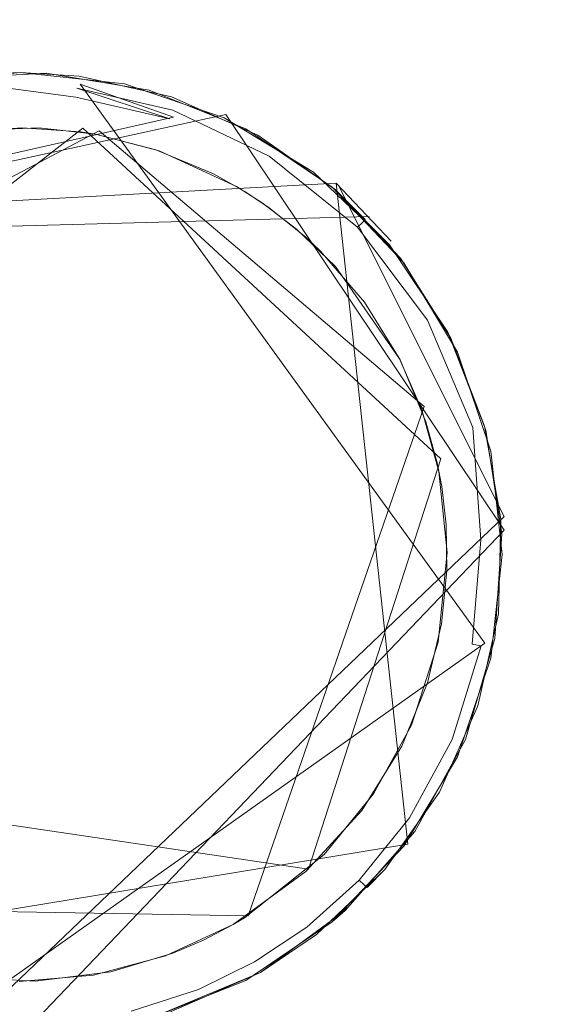
# Model space of a CAD drawing. Extents: x -199 to 199, y -199 to 199.
# Drawn here: x -30 to -29, y -172 to -168 of the extents above; entities that cross this region are included whole.
import ezdxf

# ---------------------------------------------------------------- set-up
doc = ezdxf.new("R2010")
doc.units = 0
doc.header["$LTSCALE"] = 500
doc.header["$MEASUREMENT"] = 0
for name, color, linetype in [('DWXOUTLINES', 7, 'Continuous'), ('KLUDI_GUMA', 7, 'Continuous'), ('KLUDI_ZLOTO', 7, 'Continuous')]:
    doc.layers.add(name, color=color, linetype=linetype)

msp = doc.modelspace()

# ---------------------------------------------------------------- linework, layer by layer
at = {"layer": 'DWXOUTLINES', "color": 0, "lineweight": 15}
for p, q in [((-30.24, -168.59, -58.21), (-28.77, -170.62, -58.21)), ((-30.24, -168.59, -58.21), (-29.9, -168.71, -58.25)), ((-29.71, -168.7, -58.09), (-31.78, -169.15, -58.09)), ((-28.7, -170.21, -58.09), (-29.71, -168.7, -58.09)), ((-29.9, -168.71, -58.25), (-31.68, -169.11, -58.21)), ((-31.99, -170.12, -58.29), (-30.23, -168.75, -58.29)), ((-30.17, -168.76, -58.29), (-31.86, -169.65, -58.29)), ((-30.23, -168.75, -58.29), (-28.93, -169.95, -58.29)), ((-28.99, -169.76, -58.29), (-30.17, -168.76, -58.29)), ((-29.31, -168.95, -55.79), (-31.72, -169.08, -55.79)), ((-29.11, -169.16, -58.09), (-29.31, -168.95, -55.79)), ((-29.05, -171.35, -55.79), (-29.31, -168.95, -55.79)), ((-28.7, -170.16, -58.09), (-29.3, -168.96, -58.09)), ((-31.77, -169.14, -58.09), (-29.19, -169.07, -58.13)), ((-29.63, -171.61, -58.29), (-28.99, -169.76, -58.29)), ((-28.93, -169.95, -58.29), (-29.41, -171.44, -58.29)), ((-30.66, -172.03, -58.09), (-28.7, -170.16, -58.09)), ((-28.7, -170.21, -58.09), (-30.45, -172.04, -58.09)), ((-30.65, -171.95, -58.25), (-28.77, -170.62, -58.21)), ((-29.41, -171.44, -58.29), (-31.78, -171.09, -58.29)), ((-31.43, -171.74, -55.79), (-29.05, -171.35, -55.79)), ((-29.63, -171.61, -58.29), (-31.3, -171.58, -58.29)), ((-29.31, -171.62, -55.79), (-29.27, -171.58, -58.09))]:
    msp.add_line(p, q, dxfattribs=at)
at = {"layer": 'KLUDI_GUMA', "lineweight": 15}
for points, invisible_edges in [([(-30.74, -168.571, -55.8), (-30.457, -168.548, -58.1), (-30.832, -168.588, -58.1), (-30.74, -168.571, -55.8)], 13), ([(-30.74, -168.571, -55.8), (-30.363, -168.55, -55.8), (-30.457, -168.548, -58.1), (-30.74, -168.571, -55.8)], 14), ([(-30.586, -168.553, -58.1), (-30.457, -168.548, -58.1), (-30.577, -168.556, -58.142), (-30.586, -168.553, -58.1)], 14), ([(-30.457, -168.548, -58.1), (-30.246, -168.565, -58.142), (-30.577, -168.556, -58.142), (-30.457, -168.548, -58.1)], 15), ([(-30.246, -168.565, -58.142), (-30.248, -168.579, -58.185), (-30.577, -168.556, -58.142), (-30.246, -168.565, -58.142)], 15), ([(-30.248, -168.579, -58.185), (-30.576, -168.571, -58.185), (-30.577, -168.556, -58.142), (-30.248, -168.579, -58.185)], 15), ([(-30.243, -168.561, -58.1), (-30.246, -168.565, -58.142), (-30.457, -168.548, -58.1), (-30.243, -168.561, -58.1)], 11), ([(-30.363, -168.55, -55.8), (-30.078, -168.589, -58.1), (-30.457, -168.548, -58.1), (-30.363, -168.55, -55.8)], 13), ([(-30.363, -168.55, -55.8), (-29.989, -168.612, -55.8), (-30.078, -168.589, -58.1), (-30.363, -168.55, -55.8)], 14), ([(-30.243, -168.561, -58.1), (-29.89, -168.647, -58.142), (-30.246, -168.565, -58.142), (-30.243, -168.561, -58.1)], 15), ([(-29.908, -168.636, -58.1), (-29.89, -168.647, -58.142), (-30.243, -168.561, -58.1), (-29.908, -168.636, -58.1)], 11), ([(-30.574, -168.595, -58.224), (-30.576, -168.571, -58.185), (-30.251, -168.604, -58.224), (-30.574, -168.595, -58.224)], 15), ([(-30.251, -168.604, -58.224), (-30.576, -168.571, -58.185), (-30.248, -168.579, -58.185), (-30.251, -168.604, -58.224)], 15), ([(-30.255, -168.637, -58.258), (-30.574, -168.595, -58.224), (-30.251, -168.604, -58.224), (-30.255, -168.637, -58.258)], 14), ([(-30.572, -168.629, -58.258), (-30.574, -168.595, -58.224), (-30.255, -168.637, -58.258), (-30.572, -168.629, -58.258)], 15), ([(-29.903, -168.684, -58.224), (-30.251, -168.604, -58.224), (-30.248, -168.579, -58.185), (-29.903, -168.684, -58.224)], 14), ([(-30.246, -168.565, -58.142), (-29.895, -168.661, -58.185), (-30.248, -168.579, -58.185), (-30.246, -168.565, -58.142)], 15), ([(-29.903, -168.684, -58.224), (-30.248, -168.579, -58.185), (-29.895, -168.661, -58.185), (-29.903, -168.684, -58.224)], 15), ([(-29.89, -168.647, -58.142), (-29.895, -168.661, -58.185), (-30.246, -168.565, -58.142), (-29.89, -168.647, -58.142)], 15), ([(-29.989, -168.612, -55.8), (-29.717, -168.712, -58.1), (-30.078, -168.589, -58.1), (-29.989, -168.612, -55.8)], 13), ([(-30.26, -168.677, -58.282), (-30.572, -168.629, -58.258), (-30.255, -168.637, -58.258), (-30.26, -168.677, -58.282)], 15), ([(-30.26, -168.677, -58.282), (-30.569, -168.669, -58.282), (-30.572, -168.629, -58.258), (-30.26, -168.677, -58.282)], 15), ([(-30.255, -168.637, -58.258), (-30.251, -168.604, -58.224), (-29.914, -168.716, -58.258), (-30.255, -168.637, -58.258)], 13), ([(-29.903, -168.684, -58.224), (-29.914, -168.716, -58.258), (-30.251, -168.604, -58.224), (-29.903, -168.684, -58.224)], 15), ([(-29.989, -168.612, -55.8), (-29.638, -168.752, -55.8), (-29.717, -168.712, -58.1), (-29.989, -168.612, -55.8)], 14), ([(-29.89, -168.647, -58.142), (-29.908, -168.636, -58.1), (-29.532, -168.818, -58.142), (-29.89, -168.647, -58.142)], 15), ([(-29.908, -168.636, -58.1), (-29.594, -168.775, -58.1), (-29.532, -168.818, -58.142), (-29.908, -168.636, -58.1)], 14), ([(-30.569, -168.669, -58.282), (-30.265, -168.72, -58.296), (-30.566, -168.712, -58.296), (-30.569, -168.669, -58.282)], 15), ([(-30.26, -168.677, -58.282), (-30.265, -168.72, -58.296), (-30.569, -168.669, -58.282), (-30.26, -168.677, -58.282)], 15), ([(-30.26, -168.677, -58.282), (-30.255, -168.637, -58.258), (-29.927, -168.754, -58.282), (-30.26, -168.677, -58.282)], 15), ([(-29.927, -168.754, -58.282), (-30.255, -168.637, -58.258), (-29.914, -168.716, -58.258), (-29.927, -168.754, -58.282)], 13), ([(-29.903, -168.684, -58.224), (-29.895, -168.661, -58.185), (-29.553, -168.851, -58.224), (-29.903, -168.684, -58.224)], 15), ([(-29.89, -168.647, -58.142), (-29.54, -168.83, -58.185), (-29.895, -168.661, -58.185), (-29.89, -168.647, -58.142)], 15), ([(-29.54, -168.83, -58.185), (-29.553, -168.851, -58.224), (-29.895, -168.661, -58.185), (-29.54, -168.83, -58.185)], 15), ([(-29.54, -168.83, -58.185), (-29.89, -168.647, -58.142), (-29.532, -168.818, -58.142), (-29.54, -168.83, -58.185)], 15), ([(-30.265, -168.72, -58.296), (-30.26, -168.677, -58.282), (-29.94, -168.794, -58.296), (-30.265, -168.72, -58.296)], 15), ([(-30.26, -168.677, -58.282), (-29.927, -168.754, -58.282), (-29.94, -168.794, -58.296), (-30.26, -168.677, -58.282)], 15), ([(-29.903, -168.684, -58.224), (-29.571, -168.879, -58.258), (-29.914, -168.716, -58.258), (-29.903, -168.684, -58.224)], 15), ([(-29.903, -168.684, -58.224), (-29.553, -168.851, -58.224), (-29.571, -168.879, -58.258), (-29.903, -168.684, -58.224)], 14), ([(-30.451, -168.748, -58.3), (-30.691, -168.766, -58.3), (-30.566, -168.712, -58.296), (-30.451, -168.748, -58.3)], 14), ([(-30.451, -168.748, -58.3), (-30.566, -168.712, -58.296), (-30.265, -168.72, -58.296), (-30.451, -168.748, -58.3)], 15), ([(-30.238, -168.763, -58.3), (-30.451, -168.748, -58.3), (-30.265, -168.72, -58.296), (-30.238, -168.763, -58.3)], 14), ([(-30.184, -168.772, -58.3), (-30.265, -168.72, -58.296), (-29.94, -168.794, -58.296), (-30.184, -168.772, -58.3)], 15), ([(-30.238, -168.763, -58.3), (-30.265, -168.72, -58.296), (-30.184, -168.772, -58.3), (-30.238, -168.763, -58.3)], 11), ([(-29.927, -168.754, -58.282), (-29.914, -168.716, -58.258), (-29.592, -168.913, -58.282), (-29.927, -168.754, -58.282)], 15), ([(-29.571, -168.879, -58.258), (-29.592, -168.913, -58.282), (-29.914, -168.716, -58.258), (-29.571, -168.879, -58.258)], 15), ([(-29.638, -168.752, -55.8), (-29.392, -168.91, -58.1), (-29.717, -168.712, -58.1), (-29.638, -168.752, -55.8)], 13), ([(-30.881, -168.807, -58.3), (-30.623, -168.757, -58.3), (-29.207, -169.382, -58.3), (-30.881, -168.807, -58.3)], 14), ([(-30.623, -168.757, -58.3), (-30.389, -168.749, -58.3), (-29.207, -169.382, -58.3), (-30.623, -168.757, -58.3)], 14), ([(-29.207, -169.382, -58.3), (-30.389, -168.749, -58.3), (-30.184, -168.772, -58.3), (-29.207, -169.382, -58.3)], 13), ([(-29.965, -168.828, -58.3), (-29.755, -168.916, -58.3), (-30.184, -168.772, -58.3), (-29.965, -168.828, -58.3)], 10), ([(-29.755, -168.916, -58.3), (-29.642, -168.98, -58.3), (-30.184, -168.772, -58.3), (-29.755, -168.916, -58.3)], 14), ([(-29.642, -168.98, -58.3), (-29.207, -169.382, -58.3), (-30.184, -168.772, -58.3), (-29.642, -168.98, -58.3)], 15), ([(-29.953, -168.832, -58.3), (-30.184, -168.772, -58.3), (-29.94, -168.794, -58.296), (-29.953, -168.832, -58.3)], 14), ([(-29.927, -168.754, -58.282), (-29.615, -168.95, -58.296), (-29.94, -168.794, -58.296), (-29.927, -168.754, -58.282)], 15), ([(-29.615, -168.95, -58.296), (-29.927, -168.754, -58.282), (-29.592, -168.913, -58.282), (-29.615, -168.95, -58.296)], 15), ([(-29.638, -168.752, -55.8), (-29.324, -168.964, -55.8), (-29.392, -168.91, -58.1), (-29.638, -168.752, -55.8)], 14), ([(-29.594, -168.775, -58.1), (-29.314, -168.973, -58.1), (-29.532, -168.818, -58.142), (-29.594, -168.775, -58.1)], 14), ([(-31.155, -168.913, -58.3), (-30.881, -168.807, -58.3), (-29.207, -169.382, -58.3), (-31.155, -168.913, -58.3)], 14), ([(-29.672, -168.962, -58.3), (-29.953, -168.832, -58.3), (-29.94, -168.794, -58.296), (-29.672, -168.962, -58.3)], 14), ([(-29.615, -168.95, -58.296), (-29.672, -168.962, -58.3), (-29.94, -168.794, -58.296), (-29.615, -168.95, -58.296)], 15), ([(-29.54, -168.83, -58.185), (-29.233, -169.109, -58.224), (-29.553, -168.851, -58.224), (-29.54, -168.83, -58.185)], 13), ([(-29.215, -169.092, -58.185), (-29.54, -168.83, -58.185), (-29.532, -168.818, -58.142), (-29.215, -169.092, -58.185)], 15), ([(-29.233, -169.109, -58.224), (-29.54, -168.83, -58.185), (-29.215, -169.092, -58.185), (-29.233, -169.109, -58.224)], 15), ([(-29.314, -168.973, -58.1), (-29.205, -169.082, -58.142), (-29.532, -168.818, -58.142), (-29.314, -168.973, -58.1)], 14), ([(-29.205, -169.082, -58.142), (-29.215, -169.092, -58.185), (-29.532, -168.818, -58.142), (-29.205, -169.082, -58.142)], 14), ([(-29.571, -168.879, -58.258), (-29.286, -169.16, -58.282), (-29.592, -168.913, -58.282), (-29.571, -168.879, -58.258)], 15), ([(-29.571, -168.879, -58.258), (-29.553, -168.851, -58.224), (-29.257, -169.132, -58.258), (-29.571, -168.879, -58.258)], 15), ([(-29.571, -168.879, -58.258), (-29.257, -169.132, -58.258), (-29.286, -169.16, -58.282), (-29.571, -168.879, -58.258)], 15), ([(-29.233, -169.109, -58.224), (-29.257, -169.132, -58.258), (-29.553, -168.851, -58.224), (-29.233, -169.109, -58.224)], 15), ([(-31.427, -169.089, -58.3), (-31.155, -168.913, -58.3), (-29.207, -169.382, -58.3), (-31.427, -169.089, -58.3)], 14), ([(-29.615, -168.95, -58.296), (-29.592, -168.913, -58.282), (-29.317, -169.19, -58.296), (-29.615, -168.95, -58.296)], 15), ([(-29.286, -169.16, -58.282), (-29.317, -169.19, -58.296), (-29.592, -168.913, -58.282), (-29.286, -169.16, -58.282)], 15), ([(-29.324, -168.964, -55.8), (-29.116, -169.174, -58.1), (-29.392, -168.91, -58.1), (-29.324, -168.964, -55.8)], 12), ([(-29.579, -169.021, -58.3), (-29.672, -168.962, -58.3), (-29.615, -168.95, -58.296), (-29.579, -169.021, -58.3)], 14), ([(-29.454, -169.116, -58.3), (-29.615, -168.95, -58.296), (-29.317, -169.19, -58.296), (-29.454, -169.116, -58.3)], 15), ([(-29.579, -169.021, -58.3), (-29.615, -168.95, -58.296), (-29.454, -169.116, -58.3), (-29.579, -169.021, -58.3)], 11), ([(-29.553, -169.039, -58.3), (-29.207, -169.382, -58.3), (-29.642, -168.98, -58.3), (-29.553, -169.039, -58.3)], 11), ([(-29.324, -168.964, -55.8), (-29.064, -169.239, -55.8), (-29.116, -169.174, -58.1), (-29.324, -168.964, -55.8)], 14), ([(-29.077, -169.222, -58.1), (-29.205, -169.082, -58.142), (-29.314, -168.973, -58.1), (-29.077, -169.222, -58.1)], 11), ([(-29.553, -169.039, -58.3), (-29.367, -169.196, -58.3), (-29.207, -169.382, -58.3), (-29.553, -169.039, -58.3)], 13), ([(-29.42, -169.145, -58.3), (-29.367, -169.196, -58.3), (-29.553, -169.039, -58.3), (-29.42, -169.145, -58.3)], 10), ([(-31.675, -169.339, -58.3), (-31.427, -169.089, -58.3), (-29.207, -169.382, -58.3), (-31.675, -169.339, -58.3)], 14), ([(-29.233, -169.109, -58.224), (-29.215, -169.092, -58.185), (-28.978, -169.447, -58.224), (-29.233, -169.109, -58.224)], 14), ([(-29.215, -169.092, -58.185), (-29.205, -169.082, -58.142), (-28.957, -169.434, -58.185), (-29.215, -169.092, -58.185)], 15), ([(-28.978, -169.447, -58.224), (-29.215, -169.092, -58.185), (-28.957, -169.434, -58.185), (-28.978, -169.447, -58.224)], 15), ([(-29.077, -169.222, -58.1), (-28.944, -169.427, -58.142), (-29.205, -169.082, -58.142), (-29.077, -169.222, -58.1)], 15), ([(-28.944, -169.427, -58.142), (-28.957, -169.434, -58.185), (-29.205, -169.082, -58.142), (-28.944, -169.427, -58.142)], 15), ([(-29.454, -169.116, -58.3), (-29.317, -169.19, -58.296), (-29.313, -169.252, -58.3), (-29.454, -169.116, -58.3)], 11), ([(-29.257, -169.132, -58.258), (-29.042, -169.484, -58.282), (-29.286, -169.16, -58.282), (-29.257, -169.132, -58.258)], 15), ([(-29.233, -169.109, -58.224), (-29.007, -169.464, -58.258), (-29.257, -169.132, -58.258), (-29.233, -169.109, -58.224)], 15), ([(-29.007, -169.464, -58.258), (-29.042, -169.484, -58.282), (-29.257, -169.132, -58.258), (-29.007, -169.464, -58.258)], 15), ([(-29.007, -169.464, -58.258), (-29.233, -169.109, -58.224), (-28.978, -169.447, -58.224), (-29.007, -169.464, -58.258)], 13), ([(-29.317, -169.19, -58.296), (-29.286, -169.16, -58.282), (-29.079, -169.505, -58.296), (-29.317, -169.19, -58.296)], 15), ([(-29.286, -169.16, -58.282), (-29.042, -169.484, -58.282), (-29.079, -169.505, -58.296), (-29.286, -169.16, -58.282)], 15), ([(-29.313, -169.252, -58.3), (-29.317, -169.19, -58.296), (-29.079, -169.505, -58.296), (-29.313, -169.252, -58.3)], 15), ([(-29.064, -169.239, -55.8), (-28.905, -169.491, -58.1), (-29.116, -169.174, -58.1), (-29.064, -169.239, -55.8)], 13), ([(-28.894, -169.512, -58.1), (-28.944, -169.427, -58.142), (-29.077, -169.222, -58.1), (-28.894, -169.512, -58.1)], 11), ([(-29.064, -169.239, -55.8), (-28.869, -169.563, -55.8), (-28.905, -169.491, -58.1), (-29.064, -169.239, -55.8)], 14), ([(-29.08, -169.587, -58.3), (-29.313, -169.252, -58.3), (-29.079, -169.505, -58.296), (-29.08, -169.587, -58.3)], 14), ([(-31.675, -169.339, -58.3), (-29.207, -169.382, -58.3), (-30.461, -171.848, -58.3), (-31.675, -169.339, -58.3)], 15), ([(-29.207, -169.382, -58.3), (-28.927, -170.051, -58.3), (-30.461, -171.848, -58.3), (-29.207, -169.382, -58.3)], 15), ([(-29.207, -169.382, -58.3), (-28.943, -169.965, -58.3), (-28.927, -170.051, -58.3), (-29.207, -169.382, -58.3)], 13), ([(-29.207, -169.382, -58.3), (-29.078, -169.591, -58.3), (-28.943, -169.965, -58.3), (-29.207, -169.382, -58.3)], 14), ([(-29.007, -169.464, -58.258), (-28.978, -169.447, -58.224), (-28.847, -169.846, -58.258), (-29.007, -169.464, -58.258)], 15), ([(-28.978, -169.447, -58.224), (-28.957, -169.434, -58.185), (-28.814, -169.837, -58.224), (-28.978, -169.447, -58.224)], 15), ([(-28.847, -169.846, -58.258), (-28.978, -169.447, -58.224), (-28.814, -169.837, -58.224), (-28.847, -169.846, -58.258)], 13), ([(-28.944, -169.427, -58.142), (-28.79, -169.83, -58.185), (-28.957, -169.434, -58.185), (-28.944, -169.427, -58.142)], 15), ([(-28.79, -169.83, -58.185), (-28.814, -169.837, -58.224), (-28.957, -169.434, -58.185), (-28.79, -169.83, -58.185)], 15), ([(-28.79, -169.83, -58.185), (-28.944, -169.427, -58.142), (-28.777, -169.826, -58.142), (-28.79, -169.83, -58.185)], 15), ([(-28.944, -169.427, -58.142), (-28.894, -169.512, -58.1), (-28.777, -169.826, -58.142), (-28.944, -169.427, -58.142)], 15), ([(-29.042, -169.484, -58.282), (-28.926, -169.868, -58.296), (-29.079, -169.505, -58.296), (-29.042, -169.484, -58.282)], 15), ([(-29.007, -169.464, -58.258), (-28.885, -169.857, -58.282), (-29.042, -169.484, -58.282), (-29.007, -169.464, -58.258)], 15), ([(-28.885, -169.857, -58.282), (-28.926, -169.868, -58.296), (-29.042, -169.484, -58.282), (-28.885, -169.857, -58.282)], 15), ([(-28.885, -169.857, -58.282), (-29.007, -169.464, -58.258), (-28.847, -169.846, -58.258), (-28.885, -169.857, -58.282)], 15), ([(-28.869, -169.563, -55.8), (-28.767, -169.846, -58.1), (-28.905, -169.491, -58.1), (-28.869, -169.563, -55.8)], 13), ([(-28.999, -169.773, -58.3), (-29.08, -169.587, -58.3), (-29.079, -169.505, -58.296), (-28.999, -169.773, -58.3)], 14), ([(-28.926, -169.868, -58.296), (-28.999, -169.773, -58.3), (-29.079, -169.505, -58.296), (-28.926, -169.868, -58.296)], 15), ([(-28.894, -169.512, -58.1), (-28.771, -169.832, -58.1), (-28.777, -169.826, -58.142), (-28.894, -169.512, -58.1)], 14), ([(-28.869, -169.563, -55.8), (-28.748, -169.922, -55.8), (-28.767, -169.846, -58.1), (-28.869, -169.563, -55.8)], 14), ([(-29.078, -169.591, -58.3), (-28.984, -169.816, -58.3), (-28.943, -169.965, -58.3), (-29.078, -169.591, -58.3)], 12), ([(-28.999, -169.773, -58.3), (-28.926, -169.868, -58.296), (-28.937, -169.996, -58.3), (-28.999, -169.773, -58.3)], 11), ([(-28.885, -169.857, -58.282), (-28.847, -169.846, -58.258), (-28.825, -170.245, -58.282), (-28.885, -169.857, -58.282)], 15), ([(-28.847, -169.846, -58.258), (-28.814, -169.837, -58.224), (-28.785, -170.244, -58.258), (-28.847, -169.846, -58.258)], 15), ([(-28.825, -170.245, -58.282), (-28.847, -169.846, -58.258), (-28.785, -170.244, -58.258), (-28.825, -170.245, -58.282)], 15), ([(-28.79, -169.83, -58.185), (-28.752, -170.243, -58.224), (-28.814, -169.837, -58.224), (-28.79, -169.83, -58.185)], 15), ([(-28.752, -170.243, -58.224), (-28.785, -170.244, -58.258), (-28.814, -169.837, -58.224), (-28.752, -170.243, -58.224)], 13), ([(-28.727, -170.242, -58.185), (-28.79, -169.83, -58.185), (-28.777, -169.826, -58.142), (-28.727, -170.242, -58.185)], 15), ([(-28.752, -170.243, -58.224), (-28.79, -169.83, -58.185), (-28.727, -170.242, -58.185), (-28.752, -170.243, -58.224)], 15), ([(-28.771, -169.832, -58.1), (-28.712, -170.17, -58.1), (-28.777, -169.826, -58.142), (-28.771, -169.832, -58.1)], 14), ([(-28.712, -170.17, -58.1), (-28.713, -170.242, -58.142), (-28.777, -169.826, -58.142), (-28.712, -170.17, -58.1)], 15), ([(-28.713, -170.242, -58.142), (-28.727, -170.242, -58.185), (-28.777, -169.826, -58.142), (-28.713, -170.242, -58.142)], 15), ([(-28.748, -169.922, -55.8), (-28.709, -170.223, -58.1), (-28.767, -169.846, -58.1), (-28.748, -169.922, -55.8)], 13), ([(-28.868, -170.247, -58.296), (-28.937, -169.996, -58.3), (-28.926, -169.868, -58.296), (-28.868, -170.247, -58.296)], 15), ([(-28.885, -169.857, -58.282), (-28.868, -170.247, -58.296), (-28.926, -169.868, -58.296), (-28.885, -169.857, -58.282)], 15), ([(-28.868, -170.247, -58.296), (-28.885, -169.857, -58.282), (-28.825, -170.245, -58.282), (-28.868, -170.247, -58.296)], 15), ([(-28.748, -169.922, -55.8), (-28.707, -170.298, -55.8), (-28.709, -170.223, -58.1), (-28.748, -169.922, -55.8)], 14), ([(-28.868, -170.247, -58.296), (-28.907, -170.291, -58.3), (-28.937, -169.996, -58.3), (-28.868, -170.247, -58.296)], 13), ([(-28.927, -170.051, -58.3), (-29.217, -171.227, -58.3), (-30.461, -171.848, -58.3), (-28.927, -170.051, -58.3)], 15), ([(-29.217, -171.227, -58.3), (-28.927, -170.051, -58.3), (-28.908, -170.357, -58.3), (-29.217, -171.227, -58.3)], 15), ([(-28.927, -170.051, -58.3), (-28.911, -170.19, -58.3), (-28.908, -170.357, -58.3), (-28.927, -170.051, -58.3)], 12), ([(-28.721, -170.513, -58.1), (-28.713, -170.242, -58.142), (-28.712, -170.17, -58.1), (-28.721, -170.513, -58.1)], 11), ([(-28.816, -170.623, -58.258), (-28.856, -170.615, -58.282), (-28.785, -170.244, -58.258), (-28.816, -170.623, -58.258)], 15), ([(-28.825, -170.245, -58.282), (-28.785, -170.244, -58.258), (-28.856, -170.615, -58.282), (-28.825, -170.245, -58.282)], 15), ([(-28.752, -170.243, -58.224), (-28.816, -170.623, -58.258), (-28.785, -170.244, -58.258), (-28.752, -170.243, -58.224)], 13), ([(-28.816, -170.623, -58.258), (-28.752, -170.243, -58.224), (-28.783, -170.629, -58.224), (-28.816, -170.623, -58.258)], 15), ([(-28.752, -170.243, -58.224), (-28.727, -170.242, -58.185), (-28.783, -170.629, -58.224), (-28.752, -170.243, -58.224)], 15), ([(-28.727, -170.242, -58.185), (-28.759, -170.634, -58.185), (-28.783, -170.629, -58.224), (-28.727, -170.242, -58.185)], 15), ([(-28.745, -170.637, -58.142), (-28.759, -170.634, -58.185), (-28.713, -170.242, -58.142), (-28.745, -170.637, -58.142)], 15), ([(-28.727, -170.242, -58.185), (-28.713, -170.242, -58.142), (-28.759, -170.634, -58.185), (-28.727, -170.242, -58.185)], 15), ([(-28.721, -170.513, -58.1), (-28.745, -170.637, -58.142), (-28.713, -170.242, -58.142), (-28.721, -170.513, -58.1)], 15), ([(-28.707, -170.298, -55.8), (-28.734, -170.603, -58.1), (-28.709, -170.223, -58.1), (-28.707, -170.298, -55.8)], 13), ([(-28.907, -170.291, -58.3), (-28.868, -170.247, -58.296), (-28.898, -170.607, -58.296), (-28.907, -170.291, -58.3)], 15), ([(-28.898, -170.607, -58.296), (-28.825, -170.245, -58.282), (-28.856, -170.615, -58.282), (-28.898, -170.607, -58.296)], 15), ([(-28.868, -170.247, -58.296), (-28.825, -170.245, -58.282), (-28.898, -170.607, -58.296), (-28.868, -170.247, -58.296)], 15), ([(-28.907, -170.291, -58.3), (-28.898, -170.607, -58.296), (-28.94, -170.616, -58.3), (-28.907, -170.291, -58.3)], 11), ([(-28.707, -170.298, -55.8), (-28.748, -170.674, -55.8), (-28.734, -170.603, -58.1), (-28.707, -170.298, -55.8)], 14), ([(-29.072, -170.994, -58.3), (-29.217, -171.227, -58.3), (-28.908, -170.357, -58.3), (-29.072, -170.994, -58.3)], 14), ([(-28.928, -170.55, -58.3), (-29.072, -170.994, -58.3), (-28.908, -170.357, -58.3), (-28.928, -170.55, -58.3)], 11), ([(-28.796, -170.847, -58.1), (-28.745, -170.637, -58.142), (-28.721, -170.513, -58.1), (-28.796, -170.847, -58.1)], 11), ([(-28.979, -170.764, -58.3), (-29.072, -170.994, -58.3), (-28.928, -170.55, -58.3), (-28.979, -170.764, -58.3)], 10), ([(-28.94, -170.616, -58.3), (-28.996, -170.925, -58.296), (-29.037, -170.918, -58.3), (-28.94, -170.616, -58.3)], 11), ([(-28.94, -170.616, -58.3), (-28.898, -170.607, -58.296), (-28.996, -170.925, -58.296), (-28.94, -170.616, -58.3)], 15), ([(-28.898, -170.607, -58.296), (-28.856, -170.615, -58.282), (-28.996, -170.925, -58.296), (-28.898, -170.607, -58.296)], 15), ([(-28.957, -170.941, -58.282), (-28.996, -170.925, -58.296), (-28.856, -170.615, -58.282), (-28.957, -170.941, -58.282)], 15), ([(-28.816, -170.623, -58.258), (-28.957, -170.941, -58.282), (-28.856, -170.615, -58.282), (-28.816, -170.623, -58.258)], 15), ([(-28.957, -170.941, -58.282), (-28.816, -170.623, -58.258), (-28.92, -170.957, -58.258), (-28.957, -170.941, -58.282)], 15), ([(-28.816, -170.623, -58.258), (-28.783, -170.629, -58.224), (-28.92, -170.957, -58.258), (-28.816, -170.623, -58.258)], 14), ([(-28.783, -170.629, -58.224), (-28.889, -170.97, -58.224), (-28.92, -170.957, -58.258), (-28.783, -170.629, -58.224)], 14), ([(-28.783, -170.629, -58.224), (-28.759, -170.634, -58.185), (-28.889, -170.97, -58.224), (-28.783, -170.629, -58.224)], 15), ([(-28.866, -170.98, -58.185), (-28.889, -170.97, -58.224), (-28.759, -170.634, -58.185), (-28.866, -170.98, -58.185)], 15), ([(-28.745, -170.637, -58.142), (-28.866, -170.98, -58.185), (-28.759, -170.634, -58.185), (-28.745, -170.637, -58.142)], 15), ([(-28.853, -170.986, -58.142), (-28.866, -170.98, -58.185), (-28.745, -170.637, -58.142), (-28.853, -170.986, -58.142)], 15), ([(-28.796, -170.847, -58.1), (-28.853, -170.986, -58.142), (-28.745, -170.637, -58.142), (-28.796, -170.847, -58.1)], 15), ([(-28.748, -170.674, -55.8), (-28.841, -170.969, -58.1), (-28.734, -170.603, -58.1), (-28.748, -170.674, -55.8)], 13), ([(-28.748, -170.674, -55.8), (-28.869, -171.033, -55.8), (-28.841, -170.969, -58.1), (-28.748, -170.674, -55.8)], 14), ([(-28.935, -171.161, -58.1), (-28.853, -170.986, -58.142), (-28.796, -170.847, -58.1), (-28.935, -171.161, -58.1)], 11), ([(-29.141, -171.189, -58.296), (-29.174, -171.167, -58.3), (-29.037, -170.918, -58.3), (-29.141, -171.189, -58.296)], 13), ([(-29.141, -171.189, -58.296), (-29.037, -170.918, -58.3), (-28.996, -170.925, -58.296), (-29.141, -171.189, -58.296)], 15), ([(-28.957, -170.941, -58.282), (-29.141, -171.189, -58.296), (-28.996, -170.925, -58.296), (-28.957, -170.941, -58.282)], 15), ([(-29.141, -171.189, -58.296), (-28.957, -170.941, -58.282), (-29.105, -171.213, -58.282), (-29.141, -171.189, -58.296)], 15), ([(-28.957, -170.941, -58.282), (-28.92, -170.957, -58.258), (-29.105, -171.213, -58.282), (-28.957, -170.941, -58.282)], 15), ([(-28.92, -170.957, -58.258), (-29.072, -171.236, -58.258), (-29.105, -171.213, -58.282), (-28.92, -170.957, -58.258)], 15), ([(-28.92, -170.957, -58.258), (-28.889, -170.97, -58.224), (-29.072, -171.236, -58.258), (-28.92, -170.957, -58.258)], 15), ([(-29.044, -171.254, -58.224), (-29.072, -171.236, -58.258), (-28.889, -170.97, -58.224), (-29.044, -171.254, -58.224)], 15), ([(-28.866, -170.98, -58.185), (-29.044, -171.254, -58.224), (-28.889, -170.97, -58.224), (-28.866, -170.98, -58.185)], 13), ([(-29.024, -171.268, -58.185), (-29.044, -171.254, -58.224), (-28.866, -170.98, -58.185), (-29.024, -171.268, -58.185)], 15), ([(-28.869, -171.033, -55.8), (-29.025, -171.303, -58.1), (-28.841, -170.969, -58.1), (-28.869, -171.033, -55.8)], 13), ([(-28.853, -170.986, -58.142), (-29.024, -171.268, -58.185), (-28.866, -170.98, -58.185), (-28.853, -170.986, -58.142)], 15), ([(-29.012, -171.276, -58.142), (-29.024, -171.268, -58.185), (-28.853, -170.986, -58.142), (-29.012, -171.276, -58.142)], 15), ([(-28.935, -171.161, -58.1), (-29.012, -171.276, -58.142), (-28.853, -170.986, -58.142), (-28.935, -171.161, -58.1)], 15), ([(-28.869, -171.033, -55.8), (-29.064, -171.357, -55.8), (-29.025, -171.303, -58.1), (-28.869, -171.033, -55.8)], 14), ([(-29.174, -171.167, -58.3), (-29.31, -171.399, -58.296), (-29.354, -171.387, -58.3), (-29.174, -171.167, -58.3)], 11), ([(-29.174, -171.167, -58.3), (-29.141, -171.189, -58.296), (-29.31, -171.399, -58.296), (-29.174, -171.167, -58.3)], 15), ([(-29.133, -171.441, -58.1), (-29.012, -171.276, -58.142), (-28.935, -171.161, -58.1), (-29.133, -171.441, -58.1)], 11), ([(-29.141, -171.189, -58.296), (-29.105, -171.213, -58.282), (-29.31, -171.399, -58.296), (-29.141, -171.189, -58.296)], 15), ([(-29.217, -171.227, -58.3), (-29.93, -171.755, -58.3), (-30.461, -171.848, -58.3), (-29.217, -171.227, -58.3)], 15), ([(-29.684, -171.641, -58.3), (-29.93, -171.755, -58.3), (-29.217, -171.227, -58.3), (-29.684, -171.641, -58.3)], 14), ([(-29.684, -171.641, -58.3), (-29.217, -171.227, -58.3), (-29.42, -171.449, -58.3), (-29.684, -171.641, -58.3)], 9), ([(-29.105, -171.213, -58.282), (-29.279, -171.428, -58.282), (-29.31, -171.399, -58.296), (-29.105, -171.213, -58.282)], 15), ([(-29.105, -171.213, -58.282), (-29.072, -171.236, -58.258), (-29.279, -171.428, -58.282), (-29.105, -171.213, -58.282)], 15), ([(-29.25, -171.456, -58.258), (-29.279, -171.428, -58.282), (-29.072, -171.236, -58.258), (-29.25, -171.456, -58.258)], 15), ([(-29.044, -171.254, -58.224), (-29.25, -171.456, -58.258), (-29.072, -171.236, -58.258), (-29.044, -171.254, -58.224)], 15), ([(-29.226, -171.48, -58.224), (-29.25, -171.456, -58.258), (-29.044, -171.254, -58.224), (-29.226, -171.48, -58.224)], 15), ([(-29.024, -171.268, -58.185), (-29.226, -171.48, -58.224), (-29.044, -171.254, -58.224), (-29.024, -171.268, -58.185)], 13), ([(-29.208, -171.497, -58.185), (-29.226, -171.48, -58.224), (-29.024, -171.268, -58.185), (-29.208, -171.497, -58.185)], 15), ([(-29.012, -171.276, -58.142), (-29.208, -171.497, -58.185), (-29.024, -171.268, -58.185), (-29.012, -171.276, -58.142)], 15), ([(-29.198, -171.507, -58.142), (-29.208, -171.497, -58.185), (-29.012, -171.276, -58.142), (-29.198, -171.507, -58.142)], 14), ([(-29.133, -171.441, -58.1), (-29.198, -171.507, -58.142), (-29.012, -171.276, -58.142), (-29.133, -171.441, -58.1)], 14), ([(-29.064, -171.357, -55.8), (-29.277, -171.59, -58.1), (-29.025, -171.303, -58.1), (-29.064, -171.357, -55.8)], 13), ([(-29.643, -171.617, -58.3), (-29.354, -171.387, -58.3), (-29.488, -171.558, -58.296), (-29.643, -171.617, -58.3)], 14), ([(-29.354, -171.387, -58.3), (-29.31, -171.399, -58.296), (-29.488, -171.558, -58.296), (-29.354, -171.387, -58.3)], 15), ([(-29.064, -171.357, -55.8), (-29.324, -171.632, -55.8), (-29.277, -171.59, -58.1), (-29.064, -171.357, -55.8)], 12), ([(-29.31, -171.399, -58.296), (-29.279, -171.428, -58.282), (-29.488, -171.558, -58.296), (-29.31, -171.399, -58.296)], 15), ([(-29.279, -171.428, -58.282), (-29.462, -171.592, -58.282), (-29.488, -171.558, -58.296), (-29.279, -171.428, -58.282)], 15), ([(-29.25, -171.456, -58.258), (-29.462, -171.592, -58.282), (-29.279, -171.428, -58.282), (-29.25, -171.456, -58.258)], 15), ([(-29.438, -171.624, -58.258), (-29.462, -171.592, -58.282), (-29.25, -171.456, -58.258), (-29.438, -171.624, -58.258)], 15), ([(-29.226, -171.48, -58.224), (-29.438, -171.624, -58.258), (-29.25, -171.456, -58.258), (-29.226, -171.48, -58.224)], 15), ([(-29.381, -171.678, -58.1), (-29.198, -171.507, -58.142), (-29.133, -171.441, -58.1), (-29.381, -171.678, -58.1)], 11), ([(-29.438, -171.624, -58.258), (-29.226, -171.48, -58.224), (-29.417, -171.651, -58.224), (-29.438, -171.624, -58.258)], 13), ([(-29.226, -171.48, -58.224), (-29.208, -171.497, -58.185), (-29.417, -171.651, -58.224), (-29.226, -171.48, -58.224)], 14), ([(-29.208, -171.497, -58.185), (-29.402, -171.67, -58.185), (-29.417, -171.651, -58.224), (-29.208, -171.497, -58.185)], 15), ([(-29.198, -171.507, -58.142), (-29.402, -171.67, -58.185), (-29.208, -171.497, -58.185), (-29.198, -171.507, -58.142)], 15), ([(-29.394, -171.682, -58.142), (-29.402, -171.67, -58.185), (-29.198, -171.507, -58.142), (-29.394, -171.682, -58.142)], 15), ([(-29.381, -171.678, -58.1), (-29.394, -171.682, -58.142), (-29.198, -171.507, -58.142), (-29.381, -171.678, -58.1)], 15), ([(-29.648, -171.704, -58.287), (-29.664, -171.676, -58.296), (-29.488, -171.558, -58.296), (-29.648, -171.704, -58.287)], 15), ([(-29.664, -171.676, -58.296), (-29.643, -171.617, -58.3), (-29.488, -171.558, -58.296), (-29.664, -171.676, -58.296)], 15), ([(-29.462, -171.592, -58.282), (-29.648, -171.704, -58.287), (-29.488, -171.558, -58.296), (-29.462, -171.592, -58.282)], 15), ([(-29.633, -171.731, -58.271), (-29.648, -171.704, -58.287), (-29.462, -171.592, -58.282), (-29.633, -171.731, -58.271)], 15), ([(-29.438, -171.624, -58.258), (-29.633, -171.731, -58.271), (-29.462, -171.592, -58.282), (-29.438, -171.624, -58.258)], 15), ([(-29.324, -171.632, -55.8), (-29.585, -171.815, -58.1), (-29.277, -171.59, -58.1), (-29.324, -171.632, -55.8)], 13), ([(-29.684, -171.641, -58.3), (-29.643, -171.617, -58.3), (-29.664, -171.676, -58.296), (-29.684, -171.641, -58.3)], 14), ([(-29.324, -171.632, -55.8), (-29.638, -171.844, -55.8), (-29.585, -171.815, -58.1), (-29.324, -171.632, -55.8)], 14), ([(-29.633, -171.731, -58.271), (-29.438, -171.624, -58.258), (-29.618, -171.756, -58.25), (-29.633, -171.731, -58.271)], 15), ([(-29.618, -171.756, -58.25), (-29.438, -171.624, -58.258), (-29.417, -171.651, -58.224), (-29.618, -171.756, -58.25)], 15), ([(-29.684, -171.641, -58.3), (-29.664, -171.676, -58.296), (-29.792, -171.698, -58.3), (-29.684, -171.641, -58.3)], 11), ([(-29.606, -171.777, -58.224), (-29.618, -171.756, -58.25), (-29.417, -171.651, -58.224), (-29.606, -171.777, -58.224)], 15), ([(-29.597, -171.794, -58.195), (-29.606, -171.777, -58.224), (-29.417, -171.651, -58.224), (-29.597, -171.794, -58.195)], 13), ([(-29.402, -171.67, -58.185), (-29.597, -171.794, -58.195), (-29.417, -171.651, -58.224), (-29.402, -171.67, -58.185)], 15), ([(-29.59, -171.806, -58.163), (-29.597, -171.794, -58.195), (-29.402, -171.67, -58.185), (-29.59, -171.806, -58.163)], 15), ([(-29.394, -171.682, -58.142), (-29.59, -171.806, -58.163), (-29.402, -171.67, -58.185), (-29.394, -171.682, -58.142)], 15), ([(-29.792, -171.698, -58.3), (-29.854, -171.769, -58.296), (-29.903, -171.745, -58.3), (-29.792, -171.698, -58.3)], 11), ([(-29.792, -171.698, -58.3), (-29.664, -171.676, -58.296), (-29.854, -171.769, -58.296), (-29.792, -171.698, -58.3)], 15), ([(-29.664, -171.676, -58.296), (-29.648, -171.704, -58.287), (-29.854, -171.769, -58.296), (-29.664, -171.676, -58.296)], 15), ([(-29.854, -171.769, -58.296), (-29.648, -171.704, -58.287), (-29.838, -171.809, -58.282), (-29.854, -171.769, -58.296)], 15), ([(-29.648, -171.704, -58.287), (-29.633, -171.731, -58.271), (-29.838, -171.809, -58.282), (-29.648, -171.704, -58.287)], 15), ([(-29.586, -171.813, -58.131), (-29.59, -171.806, -58.163), (-29.394, -171.682, -58.142), (-29.586, -171.813, -58.131)], 15), ([(-29.585, -171.815, -58.1), (-29.586, -171.813, -58.131), (-29.394, -171.682, -58.142), (-29.585, -171.815, -58.1)], 15), ([(-29.585, -171.815, -58.1), (-29.394, -171.682, -58.142), (-29.381, -171.678, -58.1), (-29.585, -171.815, -58.1)], 11), ([(-29.903, -171.745, -58.3), (-30.082, -171.843, -58.296), (-30.128, -171.813, -58.3), (-29.903, -171.745, -58.3)], 11), ([(-29.903, -171.745, -58.3), (-29.854, -171.769, -58.296), (-30.082, -171.843, -58.296), (-29.903, -171.745, -58.3)], 15), ([(-29.838, -171.809, -58.282), (-29.633, -171.731, -58.271), (-29.823, -171.846, -58.258), (-29.838, -171.809, -58.282)], 15), ([(-29.633, -171.731, -58.271), (-29.618, -171.756, -58.25), (-29.823, -171.846, -58.258), (-29.633, -171.731, -58.271)], 15), ([(-29.93, -171.755, -58.3), (-30.191, -171.825, -58.3), (-30.461, -171.848, -58.3), (-29.93, -171.755, -58.3)], 12), ([(-29.854, -171.769, -58.296), (-29.838, -171.809, -58.282), (-30.082, -171.843, -58.296), (-29.854, -171.769, -58.296)], 15), ([(-29.823, -171.846, -58.258), (-29.618, -171.756, -58.25), (-29.81, -171.877, -58.224), (-29.823, -171.846, -58.258)], 15), ([(-29.618, -171.756, -58.25), (-29.606, -171.777, -58.224), (-29.81, -171.877, -58.224), (-29.618, -171.756, -58.25)], 13), ([(-29.606, -171.777, -58.224), (-29.597, -171.794, -58.195), (-29.81, -171.877, -58.224), (-29.606, -171.777, -58.224)], 15), ([(-30.128, -171.813, -58.3), (-30.348, -171.884, -58.296), (-30.403, -171.847, -58.3), (-30.128, -171.813, -58.3)], 11), ([(-30.128, -171.813, -58.3), (-30.082, -171.843, -58.296), (-30.348, -171.884, -58.296), (-30.128, -171.813, -58.3)], 15), ([(-30.082, -171.843, -58.296), (-29.838, -171.809, -58.282), (-30.072, -171.884, -58.282), (-30.082, -171.843, -58.296)], 15), ([(-29.838, -171.809, -58.282), (-29.823, -171.846, -58.258), (-30.072, -171.884, -58.282), (-29.838, -171.809, -58.282)], 15), ([(-29.585, -171.815, -58.1), (-29.991, -171.985, -58.1), (-29.795, -171.913, -58.142), (-29.585, -171.815, -58.1)], 14), ([(-29.638, -171.844, -55.8), (-29.929, -171.966, -58.1), (-29.585, -171.815, -58.1), (-29.638, -171.844, -55.8)], 13), ([(-29.597, -171.794, -58.195), (-29.801, -171.9, -58.185), (-29.81, -171.877, -58.224), (-29.597, -171.794, -58.195)], 15), ([(-29.59, -171.806, -58.163), (-29.801, -171.9, -58.185), (-29.597, -171.794, -58.195), (-29.59, -171.806, -58.163)], 15), ([(-29.801, -171.9, -58.185), (-29.59, -171.806, -58.163), (-29.795, -171.913, -58.142), (-29.801, -171.9, -58.185)], 15), ([(-29.59, -171.806, -58.163), (-29.586, -171.813, -58.131), (-29.795, -171.913, -58.142), (-29.59, -171.806, -58.163)], 15), ([(-29.586, -171.813, -58.131), (-29.585, -171.815, -58.1), (-29.795, -171.913, -58.142), (-29.586, -171.813, -58.131)], 15), ([(-30.662, -171.834, -58.3), (-30.403, -171.847, -58.3), (-30.65, -171.876, -58.296), (-30.662, -171.834, -58.3)], 14), ([(-30.403, -171.847, -58.3), (-30.348, -171.884, -58.296), (-30.65, -171.876, -58.296), (-30.403, -171.847, -58.3)], 15), ([(-30.082, -171.843, -58.296), (-30.072, -171.884, -58.282), (-30.348, -171.884, -58.296), (-30.082, -171.843, -58.296)], 15), ([(-30.072, -171.884, -58.282), (-29.823, -171.846, -58.258), (-30.062, -171.923, -58.258), (-30.072, -171.884, -58.282)], 15), ([(-30.062, -171.923, -58.258), (-29.823, -171.846, -58.258), (-29.81, -171.877, -58.224), (-30.062, -171.923, -58.258)], 15), ([(-29.638, -171.844, -55.8), (-29.989, -171.984, -55.8), (-29.929, -171.966, -58.1), (-29.638, -171.844, -55.8)], 14), ([(-30.346, -171.927, -58.282), (-30.655, -171.919, -58.282), (-30.65, -171.876, -58.296), (-30.346, -171.927, -58.282)], 15), ([(-30.348, -171.884, -58.296), (-30.346, -171.927, -58.282), (-30.65, -171.876, -58.296), (-30.348, -171.884, -58.296)], 15), ([(-30.348, -171.884, -58.296), (-30.072, -171.884, -58.282), (-30.346, -171.927, -58.282), (-30.348, -171.884, -58.296)], 15), ([(-30.346, -171.927, -58.282), (-30.072, -171.884, -58.282), (-30.062, -171.923, -58.258), (-30.346, -171.927, -58.282)], 15), ([(-30.054, -171.956, -58.224), (-30.062, -171.923, -58.258), (-29.81, -171.877, -58.224), (-30.054, -171.956, -58.224)], 15), ([(-29.801, -171.9, -58.185), (-30.054, -171.956, -58.224), (-29.81, -171.877, -58.224), (-29.801, -171.9, -58.185)], 13), ([(-30.655, -171.919, -58.282), (-30.343, -171.967, -58.258), (-30.66, -171.958, -58.258), (-30.655, -171.919, -58.282)], 13), ([(-30.655, -171.919, -58.282), (-30.346, -171.927, -58.282), (-30.343, -171.967, -58.258), (-30.655, -171.919, -58.282)], 15), ([(-30.346, -171.927, -58.282), (-30.062, -171.923, -58.258), (-30.343, -171.967, -58.258), (-30.346, -171.927, -58.282)], 15), ([(-30.054, -171.956, -58.224), (-30.343, -171.967, -58.258), (-30.062, -171.923, -58.258), (-30.054, -171.956, -58.224)], 15), ([(-30.054, -171.956, -58.224), (-29.801, -171.9, -58.185), (-30.049, -171.98, -58.185), (-30.054, -171.956, -58.224)], 15), ([(-30.049, -171.98, -58.185), (-29.801, -171.9, -58.185), (-29.795, -171.913, -58.142), (-30.049, -171.98, -58.185)], 15), ([(-30.045, -171.994, -58.142), (-30.049, -171.98, -58.185), (-29.795, -171.913, -58.142), (-30.045, -171.994, -58.142)], 15), ([(-29.991, -171.985, -58.1), (-30.045, -171.994, -58.142), (-29.795, -171.913, -58.142), (-29.991, -171.985, -58.1)], 15)]:
    msp.add_3dface(points, dxfattribs=dict(at, invisible_edges=invisible_edges))
at = {"layer": 'KLUDI_ZLOTO', "lineweight": 15, "invisible_edges": 15}
for points in [[(-12.923, -122.959, -55.8), (-20.763, -197.545, -55.8), (-31.073, -196.188, -55.8), (-30.903, -145.386, -55.8)], [(-12.923, -122.959, -47.8), (-30.903, -145.386, -47.8), (-31.073, -196.188, -47.8), (-20.763, -197.545, -47.8)]]:
    msp.add_3dface(points, dxfattribs=at)

doc.saveas('drawing.dxf')
